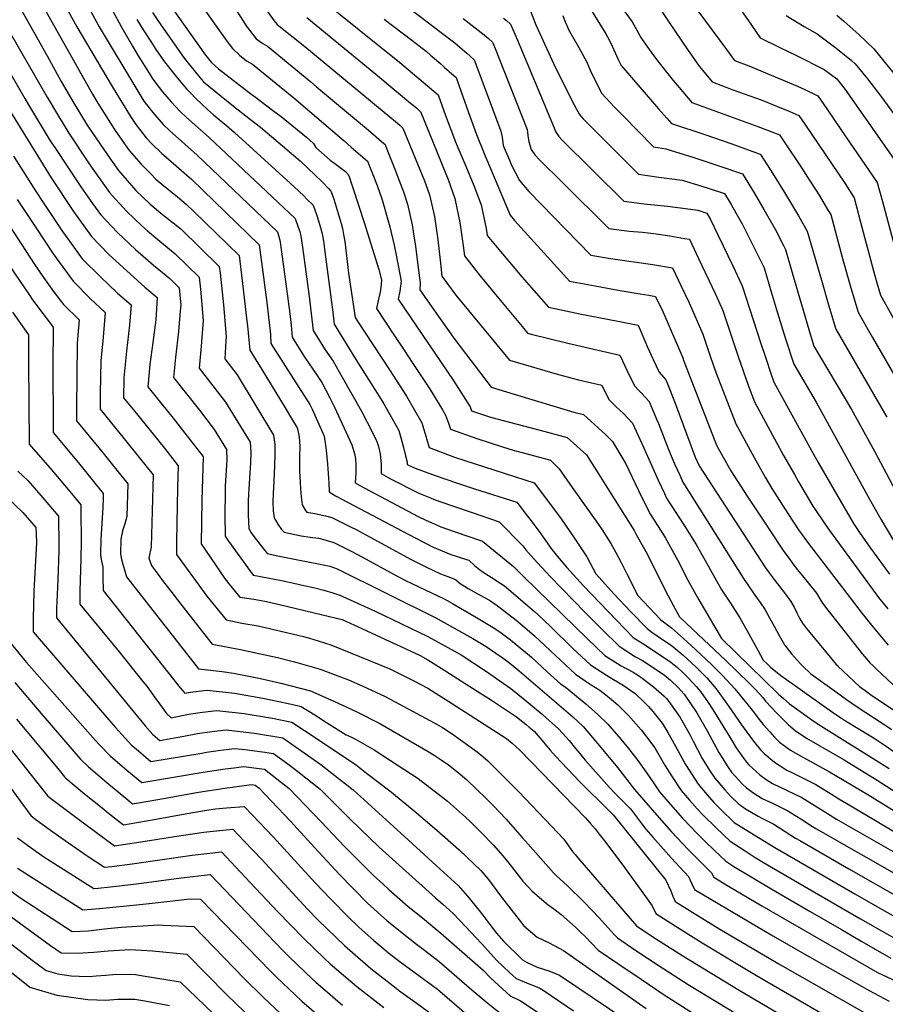
# Model space of a CAD drawing. Units: inches. Extents: x 2588391 to 2593771, y 1539692 to 1545162.
# Drawn here: x 2591547 to 2591981, y 1543374 to 1543867 of the extents above; entities that cross this region are included whole.
import ezdxf

# ---------------------------------------------------------------- set-up
doc = ezdxf.new("R2010")
doc.units = ezdxf.units.IN
doc.header["$MEASUREMENT"] = 0
doc.layers.add('tile_2467_36_contour_10ft', color=111, linetype='Continuous')

msp = doc.modelspace()

# ---------------------------------------------------------------- linework, layer by layer
at = {"layer": 'tile_2467_36_contour_10ft'}
for points, elevation in [([(2591614.52, 1543907.89), (2591650.6, 1543857.05), (2591652.04, 1543855.06), (2591653.69, 1543852.92), (2591657.27, 1543849.56), (2591660.7, 1543846.71), (2591663.72, 1543845.05), (2591684.44, 1543828.33), (2591709.57, 1543806.77), (2591713.19, 1543803.64), (2591721.25, 1543796.57), (2591723.97, 1543789.88), (2591726.13, 1543784.34), (2591728.67, 1543777.17), (2591732.48, 1543763.72), (2591734.6, 1543754.41), (2591735.9, 1543748.66), (2591738.17, 1543736.39), (2591737.48, 1543731.51), (2591736.72, 1543727.49), (2591764.17, 1543686.83), (2591766.82, 1543682.73), (2591772.76, 1543673.52), (2591773.45, 1543671.55), (2591782.39, 1543668.47), (2591786.06, 1543667.48), (2591809.58, 1543661.36), (2591821.28, 1543658.22), (2591831.04, 1543649.5), (2591837.04, 1543640.04), (2591840.41, 1543634.65), (2591854.82, 1543611.55), (2591855.95, 1543609.6), (2591860.78, 1543601.08), (2591866.06, 1543590.62), (2591870.55, 1543581.41), (2591875.83, 1543571.37), (2591877.6, 1543568.34), (2591884.14, 1543562.16), (2591900.8, 1543546.55), (2591912.45, 1543535.25), (2591915.42, 1543532.24), (2591919.25, 1543528), (2591920.73, 1543526.24), (2591926.41, 1543519.98), (2591930.15, 1543516.28), (2591932.16, 1543514.37), (2591935.52, 1543511.51), (2591941.19, 1543507.58), (2591960.03, 1543496.81), (2591976.65, 1543486.58), (2592001.8, 1543470.49)], 7270), ([(2591837.65, 1543888.58), (2591853.94, 1543866.35), (2591856.21, 1543862.21), (2591858.19, 1543858.44), (2591860.36, 1543855.35), (2591865.58, 1543848.08), (2591871.09, 1543841.11), (2591874.38, 1543837.02), (2591877.35, 1543833.41), (2591883.76, 1543825.85), (2591916.79, 1543813.97), (2591925.17, 1543810.76), (2591927.65, 1543809.76), (2591929.33, 1543807.24), (2591939.1, 1543792.61), (2591941.43, 1543788.99), (2591947.45, 1543779.47), (2591951.75, 1543772.42), (2591953.29, 1543769.82), (2591959.26, 1543747.74), (2591963.46, 1543733.21), (2591967.01, 1543720.93), (2591971.14, 1543713.72), (2591974.29, 1543708.21), (2591995.22, 1543671.81)], 7150), ([(2591555.68, 1543879.91), (2591583.64, 1543830.14), (2591586.3, 1543825.67), (2591594.7, 1543812.34), (2591601.08, 1543803.07), (2591602.14, 1543801.72), (2591607.92, 1543795.03), (2591612.9, 1543790.01), (2591615.29, 1543787.6), (2591618.29, 1543785.04), (2591626.19, 1543778.64), (2591630.55, 1543775.01), (2591634.32, 1543771.37), (2591657.11, 1543749.29), (2591659.12, 1543732.42), (2591660.94, 1543716.45), (2591661.18, 1543714.06), (2591662.45, 1543701.97), (2591668.35, 1543692.24), (2591680.1, 1543672.97), (2591683.77, 1543666.87), (2591686.06, 1543663.04), (2591686.19, 1543662.45), (2591687.09, 1543658.54), (2591687.45, 1543653.75), (2591687.33, 1543648.73), (2591687.19, 1543643.71), (2591687.28, 1543641.29), (2591687.56, 1543635.83), (2591687.72, 1543632.56), (2591688.11, 1543628.46), (2591688.57, 1543624.53), (2591690.26, 1543621.62), (2591690.93, 1543620.83), (2591695, 1543620.13), (2591700.36, 1543619.03), (2591703.51, 1543618.07), (2591710.53, 1543614.65), (2591712.83, 1543613.52), (2591716.04, 1543611.91), (2591718.98, 1543610.27), (2591722.67, 1543608.21), (2591743.27, 1543597.05), (2591750.94, 1543593.21), (2591757.83, 1543589.93), (2591761.53, 1543588.53), (2591765.41, 1543587.12), (2591765.59, 1543586.96), (2591767.65, 1543585.15), (2591769.88, 1543583.73), (2591771.67, 1543582.64), (2591774.7, 1543580.91), (2591777.46, 1543579.39), (2591780.25, 1543577.95), (2591782.99, 1543576.37), (2591784.83, 1543575.13), (2591785.62, 1543574.58), (2591795.73, 1543566.65), (2591799.01, 1543564.06), (2591805.02, 1543558.83), (2591817.96, 1543546.64), (2591825.5, 1543539.7), (2591830.31, 1543536.32), (2591833.3, 1543534.29), (2591837.6, 1543531.67), (2591840.68, 1543529.33), (2591843.45, 1543527.04), (2591846.68, 1543524.31), (2591852.03, 1543519.01), (2591858.4, 1543511.76), (2591860.54, 1543509.04), (2591865.16, 1543502.76), (2591867.95, 1543498.14), (2591870.42, 1543493.83), (2591873.53, 1543488.85), (2591878.47, 1543481.47), (2591882.59, 1543476.64), (2591886.37, 1543472.32), (2591889.27, 1543469.28), (2591896.08, 1543462.51), (2591902.97, 1543456.13), (2591910.42, 1543451.16), (2591915.01, 1543448.17), (2591919.71, 1543445.39), (2591944.01, 1543431.22), (2591968.27, 1543417.23), (2591989.93, 1543404.77)], 7340), ([(2591619.76, 1543878.56), (2591640.24, 1543849.64), (2591641.74, 1543847.71), (2591643.15, 1543845.96), (2591646.73, 1543842.85), (2591663.52, 1543829.78), (2591665.17, 1543828.58), (2591673.81, 1543822.16), (2591678.13, 1543818.95), (2591690.83, 1543808.63), (2591692.51, 1543807.03), (2591694.2, 1543805.33), (2591695.39, 1543803.4), (2591702.69, 1543797.12), (2591703.97, 1543796.07), (2591704.14, 1543795.93), (2591704.31, 1543795.81), (2591708.37, 1543792.92), (2591710.32, 1543791.37), (2591711.64, 1543789.86), (2591712.27, 1543788.29), (2591713.22, 1543785.76), (2591714.21, 1543782.68), (2591719.59, 1543765.82), (2591727.02, 1543742.25), (2591728.28, 1543737.21), (2591728.14, 1543734.77), (2591727.7, 1543730.91), (2591726.65, 1543726.8), (2591725.91, 1543722.81), (2591734.82, 1543709.15), (2591739.63, 1543701.85), (2591743.72, 1543695.8), (2591752.36, 1543682.71), (2591758.84, 1543672.02), (2591760.42, 1543669.42), (2591761.95, 1543665.35), (2591762.83, 1543662.4), (2591776.12, 1543657.65), (2591788.96, 1543653.49), (2591794.34, 1543651.79), (2591801.37, 1543649.97), (2591813.05, 1543646.79), (2591817.34, 1543642.42), (2591823.87, 1543633.23), (2591836.97, 1543614.7), (2591838.81, 1543611.94), (2591843.22, 1543605.16), (2591845.75, 1543600.6), (2591848.61, 1543595.23), (2591851.22, 1543589.86), (2591856.68, 1543579.13), (2591868.18, 1543566.84), (2591873.58, 1543562.83), (2591879.58, 1543557.47), (2591885.59, 1543552.11), (2591893.64, 1543544.54), (2591896.02, 1543542.19), (2591899.17, 1543539.04), (2591905.34, 1543532.3), (2591913.91, 1543521.65), (2591918.21, 1543516.18), (2591919.5, 1543514.55), (2591922.76, 1543510.8), (2591925.17, 1543508.21), (2591927.73, 1543505.73), (2591933.22, 1543501.67), (2591937.8, 1543499.04), (2591952.67, 1543490.85), (2591971.96, 1543479.45), (2592016.58, 1543451.7)], 7280), ([(2591663.98, 1543881.9), (2591674.57, 1543866.84), (2591676.14, 1543864.96), (2591689.96, 1543853.97), (2591732.48, 1543818.81), (2591735.35, 1543816.39), (2591737.44, 1543814.52), (2591738.94, 1543813.12), (2591749.81, 1543786.72), (2591751.45, 1543782.49), (2591752.41, 1543779.61), (2591754.83, 1543768.86), (2591756.23, 1543759.54), (2591756.57, 1543757.14), (2591757.89, 1543745.52), (2591758.57, 1543738.97), (2591765.52, 1543729.5), (2591792.36, 1543696.9), (2591817.06, 1543689.66), (2591827.05, 1543687.11), (2591838.61, 1543684.4), (2591842.27, 1543677.15), (2591845.86, 1543673.61), (2591849.57, 1543670.13), (2591854.02, 1543665.44), (2591859.54, 1543653.3), (2591866.84, 1543636.77), (2591869.99, 1543630.1), (2591871.14, 1543627.76), (2591879.67, 1543614.54), (2591885.98, 1543604.59), (2591891.93, 1543593.97), (2591892.87, 1543592.16), (2591898.45, 1543582.27), (2591900.79, 1543578.72), (2591903.2, 1543575.22), (2591907.83, 1543567.85), (2591911.5, 1543561.38), (2591916.77, 1543551.65), (2591919.46, 1543546.75), (2591921.31, 1543544.97), (2591923.2, 1543543.23), (2591928.37, 1543539.1), (2591936.82, 1543533.06), (2591952.5, 1543521.91), (2591956.38, 1543519.2), (2591958.64, 1543517.72), (2591960.76, 1543516.37), (2591973.38, 1543508.65), (2591976.07, 1543506.97), (2591980.64, 1543503.92), (2591985.13, 1543500.83)], 7250), ([(2591698.47, 1543877.51), (2591726.45, 1543854.82), (2591729.05, 1543852.8), (2591736.43, 1543846.97), (2591756.64, 1543829.68), (2591760.4, 1543819.47), (2591764.32, 1543808.97), (2591765.26, 1543806.51), (2591767.64, 1543801.1), (2591770.63, 1543793.97), (2591774.62, 1543784.32), (2591778.21, 1543774.75), (2591780.72, 1543762.85), (2591781.32, 1543759.3), (2591785.36, 1543754.4), (2591798.66, 1543738.7), (2591804.69, 1543731.78), (2591811.99, 1543723.49), (2591822.99, 1543721.15), (2591827.71, 1543720.16), (2591846.64, 1543716.5), (2591856.92, 1543714.41), (2591860.21, 1543706.67), (2591861.52, 1543703.5), (2591864.34, 1543697.17), (2591867.34, 1543690.94), (2591870.73, 1543687.11), (2591871.55, 1543685.04), (2591875, 1543676.23), (2591885.45, 1543648.4), (2591887.41, 1543644.01), (2591920.7, 1543592.99), (2591922.42, 1543590.46), (2591924.94, 1543587.05), (2591926.72, 1543584.86), (2591930.21, 1543580.48), (2591933.32, 1543576.1), (2591934.95, 1543573.24), (2591936.41, 1543570.33), (2591937.91, 1543567.43), (2591939.57, 1543564.72), (2591939.72, 1543564.52), (2591941.22, 1543562.54), (2591953.92, 1543547.17), (2591956.12, 1543544.61), (2591956.47, 1543544.21), (2591956.95, 1543543.71), (2591959.52, 1543541.21), (2591967.71, 1543533.6), (2591970.6, 1543531.5), (2591973.29, 1543529.58), (2591986.43, 1543520.6)], 7230), ([(2591733.75, 1543879.79), (2591757.58, 1543861.54), (2591765.05, 1543855.74), (2591768.76, 1543852.62), (2591770.99, 1543850.69), (2591772.53, 1543849.32), (2591774.76, 1543847.29), (2591775.65, 1543845.1), (2591788.17, 1543811.57), (2591788.7, 1543808.54), (2591789.35, 1543804.37), (2591792.37, 1543797.01), (2591793.35, 1543794.91), (2591797.47, 1543786.87), (2591802.12, 1543781.32), (2591833.12, 1543749.53), (2591843.01, 1543747.81), (2591864.23, 1543744.8), (2591874.08, 1543743.15), (2591878.29, 1543734.33), (2591882.4, 1543725.65), (2591889.23, 1543709.89), (2591893.13, 1543698.35), (2591895.92, 1543690.41), (2591905.73, 1543664.97), (2591914.94, 1543648.25), (2591920.48, 1543638.4), (2591923.76, 1543632.71), (2591931.81, 1543620.18), (2591937.22, 1543611.94), (2591940.3, 1543607.68), (2591942.22, 1543605.05), (2591969.02, 1543570.07), (2591973.69, 1543564.31), (2591982.11, 1543554.19)], 7210), ([(2591547.56, 1543872.98), (2591560.85, 1543849.21), (2591567.96, 1543836.42), (2591574.27, 1543825.55), (2591580.98, 1543814.56), (2591583.45, 1543810.83), (2591592.93, 1543797.06), (2591596.64, 1543791.84), (2591605.26, 1543781.91), (2591612.51, 1543775.09), (2591618.73, 1543769.91), (2591627.8, 1543762.63), (2591647.08, 1543743.89), (2591647.47, 1543740.42), (2591649.13, 1543724.56), (2591650.6, 1543708.83), (2591650.45, 1543706.61), (2591649.87, 1543697.51), (2591656.07, 1543689.57), (2591674.29, 1543659.43), (2591674.92, 1543654.62), (2591674.85, 1543649.6), (2591674.74, 1543644.04), (2591674.49, 1543636.27), (2591674.11, 1543630.19), (2591673.9, 1543625.79), (2591674.15, 1543621.48), (2591674.61, 1543617.95), (2591676.41, 1543614.75), (2591678.22, 1543612.14), (2591679.66, 1543610.71), (2591688.04, 1543608.92), (2591692.6, 1543608.37), (2591696.71, 1543607.74), (2591700.63, 1543606.83), (2591704.78, 1543605.44), (2591710.12, 1543602.74), (2591713.07, 1543601.25), (2591718.88, 1543598.3), (2591734.73, 1543589.54), (2591740.36, 1543586.65), (2591753.44, 1543580.5), (2591759.42, 1543577.53), (2591761.25, 1543576.58), (2591763.82, 1543575.16), (2591775.08, 1543568.58), (2591784.27, 1543563.11), (2591787.62, 1543560.88), (2591792.93, 1543556.84), (2591796.86, 1543553.79), (2591803.4, 1543548.13), (2591811.36, 1543540.8), (2591817.94, 1543534.9), (2591820.27, 1543533.27), (2591830.59, 1543524.8), (2591836.51, 1543519.74), (2591841.66, 1543514.72), (2591848.24, 1543507.2), (2591852.02, 1543502.5), (2591856.7, 1543496.44), (2591861.29, 1543490.1), (2591864.2, 1543485.84), (2591867.6, 1543480.85), (2591871.73, 1543475.97), (2591879.01, 1543467.62), (2591886.65, 1543459.7), (2591890.29, 1543456.16), (2591895.15, 1543451.48), (2591900.81, 1543446.07), (2591903.22, 1543444.4), (2591904.71, 1543443.43), (2591923.9, 1543432.11), (2591942.98, 1543420.89), (2591958.69, 1543411.78), (2591968.97, 1543405.83), (2591983.37, 1543397.52)], 7350), ([(2591655.15, 1543872.69), (2591659.19, 1543866.45), (2591660.64, 1543864.31), (2591662.29, 1543862.06), (2591665.6, 1543857.88), (2591668.9, 1543855.52), (2591671.27, 1543854.1), (2591692.92, 1543836.27), (2591695.85, 1543833.85), (2591721.79, 1543812.15), (2591728.18, 1543806.61), (2591730.1, 1543804.85), (2591731, 1543802.6), (2591735, 1543792.54), (2591737.76, 1543785.49), (2591739.29, 1543781.17), (2591741.43, 1543775), (2591743.74, 1543764.64), (2591744.4, 1543760.22), (2591745.33, 1543753.99), (2591746.6, 1543744.55), (2591747.76, 1543735.59), (2591747.54, 1543732.18), (2591756.94, 1543718.73), (2591765.03, 1543707.34), (2591783.19, 1543683.37), (2591794.76, 1543679.9), (2591824.74, 1543670.94), (2591829.52, 1543669.65), (2591840.53, 1543659.77), (2591844.1, 1543656.25), (2591849.16, 1543647.53), (2591850.62, 1543644.96), (2591858.48, 1543628.42), (2591863.01, 1543619.64), (2591870.39, 1543608.15), (2591876.58, 1543596.89), (2591881.77, 1543586.81), (2591887.21, 1543576.86), (2591898.53, 1543557.54), (2591927.07, 1543529.89), (2591929.58, 1543527.59), (2591932.69, 1543524.79), (2591935.01, 1543523.09), (2591943.79, 1543516.88), (2591946.94, 1543514.69), (2591982.59, 1543492.5)], 7260), ([(2591831.77, 1543874.63), (2591836.29, 1543867.33), (2591840.61, 1543860.22), (2591842.45, 1543856.95), (2591844.01, 1543853.84), (2591846.89, 1543847.49), (2591848.4, 1543844.45), (2591867.09, 1543822.83), (2591871.21, 1543818.11), (2591873.63, 1543815.41), (2591890.25, 1543809.96), (2591903.82, 1543805.2), (2591917.46, 1543800.25), (2591918.03, 1543800.03), (2591918.42, 1543799.44), (2591924.16, 1543790.49), (2591930.12, 1543780.92), (2591937.11, 1543769.26), (2591941.57, 1543761.47), (2591948.64, 1543736.95), (2591952.21, 1543724.69), (2591955.81, 1543712.45), (2591963.14, 1543699.76), (2591972.84, 1543683.01), (2591981.47, 1543668.39)], 7160), ([(2591867.67, 1543872.96), (2591872.03, 1543866.46), (2591881.95, 1543852), (2591884.78, 1543847.9), (2591886.95, 1543844.76), (2591889.06, 1543842.17), (2591893.88, 1543836.29), (2591904.36, 1543832.33), (2591918.46, 1543827.2), (2591926.7, 1543824), (2591932.82, 1543821.45), (2591937.26, 1543819.48), (2591940.31, 1543815.01), (2591960.35, 1543785.58), (2591965, 1543778.18), (2591968.26, 1543766.01), (2591974.78, 1543741.65), (2591976.11, 1543736.75), (2591978.21, 1543729.42), (2591997.6, 1543694.66)], 7140), ([(2591883.36, 1543876.3), (2591890.68, 1543866.57), (2591901.06, 1543852.45), (2591905.09, 1543847.02), (2591912.3, 1543844.23), (2591936.66, 1543834.07), (2591940.36, 1543832.38), (2591946.88, 1543829.2), (2591951.32, 1543822.77), (2591960.9, 1543808.8), (2591976.64, 1543785.84), (2591979.32, 1543776.39), (2591986.47, 1543749.46)], 7130), ([(2591907.46, 1543873.54), (2591913.56, 1543864.66), (2591918.04, 1543858.22), (2591927.88, 1543853.41), (2591936.2, 1543849.52), (2591950.05, 1543842.44), (2591956.32, 1543837.81), (2591960.55, 1543832.42), (2591988.2, 1543792.85)], 7120), ([(2591571.21, 1543872), (2591575.79, 1543863.74), (2591593.41, 1543833.89), (2591602.6, 1543818.89), (2591605.24, 1543814.84), (2591610.48, 1543808.29), (2591613.5, 1543805.11), (2591618.17, 1543800.55), (2591620.39, 1543798.64), (2591633.29, 1543787.35), (2591667.13, 1543754.69), (2591668.9, 1543740.93), (2591670.83, 1543725.73), (2591672.27, 1543714.1), (2591672.58, 1543711.6), (2591672.74, 1543709.43), (2591672.98, 1543705.23), (2591679.06, 1543695.55), (2591685.33, 1543685.93), (2591692.5, 1543674.78), (2591693.56, 1543672.45), (2591696.31, 1543666.45), (2591699.55, 1543658.9), (2591700.65, 1543651.78), (2591701.36, 1543644.81), (2591701.65, 1543640.19), (2591701.9, 1543635.56), (2591702.2, 1543630.96), (2591702.2, 1543630.95), (2591702.2, 1543630.94), (2591705.32, 1543629.05), (2591708.53, 1543627.24), (2591741.65, 1543609.71), (2591754.21, 1543603.36), (2591757.85, 1543601.8), (2591763.05, 1543599.65), (2591765.68, 1543598.77), (2591768.19, 1543598), (2591772.14, 1543596.71), (2591774.92, 1543594.13), (2591777.39, 1543592.03), (2591779.27, 1543590.81), (2591784.66, 1543587.48), (2591786.31, 1543586.34), (2591789.91, 1543583.86), (2591804.92, 1543571.08), (2591806.64, 1543569.58), (2591813.1, 1543563.4), (2591824.04, 1543552.7), (2591832.96, 1543544.44), (2591840.99, 1543539.18), (2591844.59, 1543536.99), (2591849.32, 1543534.11), (2591855.33, 1543530.04), (2591859.97, 1543525.52), (2591862.03, 1543523.5), (2591864.19, 1543520.97), (2591868.94, 1543515.17), (2591871.75, 1543510.57), (2591873.94, 1543506.72), (2591880.59, 1543494.48), (2591886.92, 1543484.54), (2591891.42, 1543479.33), (2591894.85, 1543475.41), (2591898.12, 1543472.05), (2591904.97, 1543465.47), (2591915.04, 1543459.22), (2591925.3, 1543452.91), (2591965.31, 1543429.76), (2591989.54, 1543415.88)], 7330), ([(2591582.4, 1543872.12), (2591586.99, 1543863.87), (2591606.77, 1543830.69), (2591609.38, 1543826.56), (2591610.65, 1543824.87), (2591613.79, 1543820.86), (2591618.97, 1543814.97), (2591622.12, 1543811.9), (2591635.99, 1543799.5), (2591676.23, 1543761.2), (2591677.5, 1543757.07), (2591677.81, 1543754.88), (2591682.4, 1543720.23), (2591683.03, 1543714.41), (2591683.52, 1543708.48), (2591685.79, 1543704.88), (2591689.67, 1543698.83), (2591696.07, 1543689.25), (2591698.38, 1543685.74), (2591702.5, 1543677.99), (2591704.82, 1543673.44), (2591713.53, 1543654.51), (2591714.93, 1543649.58), (2591715.39, 1543647.15), (2591715.53, 1543645.08), (2591715.44, 1543640.32), (2591715.22, 1543635.53), (2591717.52, 1543634.2), (2591719.73, 1543632.97), (2591746.76, 1543618.7), (2591750.61, 1543616.73), (2591755.6, 1543614.57), (2591758.13, 1543613.5), (2591764.73, 1543611.07), (2591778.87, 1543606.29), (2591794.38, 1543593.54), (2591799.55, 1543588.42), (2591831.52, 1543557.46), (2591840.23, 1543549.07), (2591848.39, 1543543.88), (2591854.33, 1543540.63), (2591857.01, 1543539), (2591858.88, 1543537.74), (2591864.5, 1543533.39), (2591869.88, 1543528.71), (2591871.05, 1543527.55), (2591872.26, 1543526.03), (2591873.15, 1543524.8), (2591877.9, 1543517.97), (2591882.93, 1543509.13), (2591884.49, 1543506.21), (2591888.95, 1543497.52), (2591892.81, 1543491.33), (2591895.2, 1543487.55), (2591900.21, 1543481.83), (2591903.25, 1543478.47), (2591906.98, 1543474.86), (2591910.69, 1543472.24), (2591917.04, 1543468.55), (2591918.87, 1543467.66), (2591924.76, 1543464.64), (2591930.46, 1543460.94), (2591935.6, 1543457.66), (2591938.12, 1543456.19), (2591962.37, 1543442.22), (2591989.87, 1543426.53)], 7320), ([(2591593.73, 1543871.62), (2591597.98, 1543863.99), (2591603.61, 1543854.21), (2591606.47, 1543849.34), (2591611.92, 1543840.54), (2591613.47, 1543838.11), (2591614.76, 1543836.33), (2591618.7, 1543831.2), (2591622.92, 1543826.3), (2591627.35, 1543821.56), (2591630.52, 1543818.52), (2591642.01, 1543808.43), (2591685.18, 1543767.88), (2591686.64, 1543763.58), (2591687.38, 1543761.3), (2591687.98, 1543758.98), (2591688.85, 1543753.44), (2591692.06, 1543728.71), (2591694.05, 1543711.73), (2591700.2, 1543702.08), (2591704.06, 1543696.33), (2591708.57, 1543688.45), (2591718.25, 1543671.37), (2591721.24, 1543665.82), (2591725.38, 1543657.77), (2591726.1, 1543655.77), (2591726.77, 1543653.65), (2591727.7, 1543650.06), (2591728.19, 1543644.81), (2591728.24, 1543640.11), (2591732.81, 1543637.43), (2591746.97, 1543630.26), (2591752.86, 1543627.95), (2591754.78, 1543627.19), (2591763.47, 1543624.15), (2591773.77, 1543620.56), (2591787.34, 1543616.01), (2591799.15, 1543603.87), (2591800.62, 1543601.91), (2591804.57, 1543597.39), (2591812.84, 1543588.54), (2591830.3, 1543570.61), (2591838.77, 1543562.07), (2591847.42, 1543553.64), (2591855.51, 1543548.41), (2591859.03, 1543546.49), (2591863.92, 1543543.39), (2591870.09, 1543539.19), (2591873.13, 1543536.69), (2591876.84, 1543532.97), (2591879.99, 1543529.61), (2591886.29, 1543520.28), (2591891.39, 1543511.37), (2591897.21, 1543500.52), (2591901.82, 1543493.28), (2591903.65, 1543490.63), (2591909.08, 1543484.69), (2591911.03, 1543482.97), (2591914.38, 1543480.45), (2591918.94, 1543477.44), (2591924.56, 1543474.86), (2591931.86, 1543471.3), (2591939.62, 1543466.35), (2591943.32, 1543463.98), (2591945.89, 1543462.4), (2591990.85, 1543436.7)], 7310), ([(2591605.82, 1543867.47), (2591609.02, 1543862.29), (2591612.74, 1543856.4), (2591615.34, 1543852.53), (2591619.66, 1543846.23), (2591624.8, 1543839.74), (2591627.81, 1543836.09), (2591630.72, 1543832.8), (2591632.71, 1543830.7), (2591635.39, 1543827.9), (2591638.29, 1543825.09), (2591641.24, 1543822.39), (2591644.26, 1543819.74), (2591650.7, 1543814.35), (2591654.71, 1543810.97), (2591684.59, 1543783.63), (2591689.44, 1543779.11), (2591691.02, 1543777.6), (2591694.14, 1543774.56), (2591695.97, 1543769.29), (2591696.82, 1543766.72), (2591697.66, 1543763.9), (2591698.47, 1543760.9), (2591698.88, 1543758.57), (2591699.43, 1543755.37), (2591699.99, 1543751.2), (2591703.97, 1543720.88), (2591704.58, 1543714.99), (2591715.5, 1543697.3), (2591728.21, 1543677.24), (2591729.5, 1543675.11), (2591736.97, 1543661.63), (2591738.22, 1543657.46), (2591739.33, 1543653.24), (2591740.43, 1543649.02), (2591741.17, 1543645.83), (2591741.27, 1543644.69), (2591741.78, 1543644.38), (2591743.38, 1543643.59), (2591745.25, 1543642.89), (2591755.15, 1543639.2), (2591765.95, 1543635.43), (2591774.96, 1543632.53), (2591796.06, 1543625.76), (2591800.82, 1543619.67), (2591802.73, 1543617.21), (2591808.11, 1543609.91), (2591813.63, 1543602.08), (2591817.27, 1543597.6), (2591821.18, 1543593.06), (2591829.45, 1543584), (2591845.99, 1543566.66), (2591854.44, 1543558.1), (2591859.17, 1543555.08), (2591870.56, 1543547.62), (2591873.28, 1543545.76), (2591876.61, 1543542.97), (2591879.3, 1543540.47), (2591881.44, 1543538.41), (2591884.44, 1543535.24), (2591886.1, 1543533.37), (2591888.12, 1543530.99), (2591891.87, 1543525.5), (2591894.45, 1543521.67), (2591902.8, 1543508.09), (2591905.96, 1543502.83), (2591909.68, 1543497.61), (2591911.17, 1543495.61), (2591912.27, 1543494.27), (2591917.83, 1543489.35), (2591920.98, 1543486.98), (2591924.22, 1543484.95), (2591931.55, 1543481.42), (2591938.9, 1543477.92), (2591949.83, 1543471.06), (2591956.19, 1543467.15), (2592013.4, 1543434.34)], 7300), ([(2591613.65, 1543871.02), (2591616.36, 1543867.02), (2591628.39, 1543849.75), (2591629.67, 1543847.93), (2591631.48, 1543845.63), (2591636.61, 1543839.34), (2591639.21, 1543836.22), (2591654.16, 1543824.01), (2591662.7, 1543817.41), (2591667.69, 1543813.56), (2591687.52, 1543796.75), (2591698.54, 1543786.21), (2591701.8, 1543782.92), (2591702.96, 1543781.52), (2591703.1, 1543781.23), (2591703.46, 1543780.29), (2591704.45, 1543777.53), (2591705.15, 1543775.29), (2591708.17, 1543765.33), (2591708.8, 1543762.78), (2591709.31, 1543759.88), (2591709.91, 1543756.25), (2591711.74, 1543740.52), (2591715.12, 1543718.24), (2591715.92, 1543716.94), (2591732.36, 1543692.02), (2591740.8, 1543678.86), (2591748.6, 1543665.49), (2591751.11, 1543657.16), (2591752.2, 1543653.25), (2591764.83, 1543648.42), (2591769.99, 1543646.65), (2591804.77, 1543635.5), (2591811.45, 1543626.59), (2591818.29, 1543617.39), (2591824.87, 1543608.03), (2591831.14, 1543598.51), (2591835.75, 1543589.93), (2591844.8, 1543579.83), (2591853, 1543571.11), (2591861.39, 1543562.52), (2591863.75, 1543560.77), (2591869.02, 1543557), (2591873.43, 1543554.22), (2591879.44, 1543549.2), (2591885.7, 1543543.45), (2591891.24, 1543537.83), (2591895.99, 1543532.33), (2591902.25, 1543523.58), (2591908.61, 1543514.33), (2591912.56, 1543508.86), (2591915.31, 1543505.28), (2591918.16, 1543501.86), (2591919.92, 1543499.94), (2591925.09, 1543495.64), (2591931.39, 1543491.68), (2591933.21, 1543490.81), (2591943.53, 1543485.69), (2591945.84, 1543484.44), (2591953.64, 1543479.65), (2591957.45, 1543477.25), (2591963.33, 1543473.73), (2592016.08, 1543442.34)], 7290), ([(2591690.88, 1543868.48), (2591725.49, 1543840.03), (2591742.89, 1543825.63), (2591745.79, 1543823.23), (2591747.78, 1543821.41), (2591747.79, 1543821.4), (2591760.58, 1543790.23), (2591761.76, 1543787.3), (2591765.01, 1543777.82), (2591766.89, 1543769.07), (2591767.52, 1543765.92), (2591769.3, 1543754.19), (2591769.94, 1543749.13), (2591775.81, 1543741.6), (2591777.61, 1543739.35), (2591785.47, 1543729.75), (2591799.54, 1543712.8), (2591801.53, 1543710.43), (2591803.28, 1543709.94), (2591821.7, 1543705.34), (2591847.76, 1543699.4), (2591848.99, 1543696.61), (2591851.22, 1543691.92), (2591854.98, 1543684.14), (2591857.11, 1543681.92), (2591858.6, 1543680.38), (2591862.38, 1543676.27), (2591866.11, 1543667.39), (2591866.99, 1543665.24), (2591872.08, 1543652.15), (2591875.11, 1543645.04), (2591877.72, 1543639.25), (2591879.28, 1543635.89), (2591909.61, 1543587.65), (2591914.99, 1543579.68), (2591917.9, 1543575.62), (2591920.49, 1543571.95), (2591922.9, 1543567.65), (2591924.94, 1543563.74), (2591927.55, 1543559.01), (2591929.55, 1543555.58), (2591930.24, 1543554.42), (2591930.47, 1543554.07), (2591931.37, 1543552.8), (2591933.72, 1543549.93), (2591938.13, 1543544.84), (2591939.15, 1543543.82), (2591943.37, 1543539.89), (2591956.14, 1543530.61), (2591961.15, 1543526.98), (2591966.49, 1543523.26), (2591983.95, 1543511.95)], 7240), ([(2591729.7, 1543867.67), (2591743.46, 1543857.21), (2591750.81, 1543851.38), (2591752.83, 1543849.67), (2591757.98, 1543845.22), (2591759.93, 1543843.49), (2591765.66, 1543838.4), (2591768.03, 1543831.78), (2591771.88, 1543820.9), (2591775.9, 1543809.86), (2591779.81, 1543800.43), (2591792.7, 1543769.46), (2591794.96, 1543766.85), (2591819.61, 1543739.69), (2591822.56, 1543736.51), (2591835.31, 1543734.07), (2591844.97, 1543732.34), (2591855.74, 1543730.54), (2591862.28, 1543729.43), (2591865.57, 1543728.86), (2591869.19, 1543721.27), (2591879.24, 1543698.03), (2591879.77, 1543696.47), (2591895.33, 1543656.53), (2591896.33, 1543653.96), (2591903.3, 1543641.48), (2591911.51, 1543628.88), (2591919.84, 1543616.23), (2591928.24, 1543603.55), (2591929.81, 1543601.18), (2591931.94, 1543598.22), (2591934.8, 1543594.29), (2591937.35, 1543591.09), (2591939.14, 1543588.88), (2591942.69, 1543584.61), (2591946.12, 1543580.24), (2591947.87, 1543577.42), (2591949.15, 1543575.3), (2591951.85, 1543571.71), (2591969.25, 1543549.65), (2591971.39, 1543547.16), (2591972.87, 1543545.44), (2591974.54, 1543543.8), (2591976.26, 1543542.17), (2591992.05, 1543527.31)], 7220), ([(2591769.21, 1543867.99), (2591778.31, 1543860.99), (2591779.76, 1543859.78), (2591781.91, 1543857.9), (2591783.85, 1543856.18), (2591784.02, 1543855.77), (2591785.56, 1543852.13), (2591787.17, 1543848.25), (2591801.22, 1543812.39), (2591801.7, 1543809.35), (2591802.2, 1543806.31), (2591803.26, 1543802.45), (2591805.15, 1543799.65), (2591807.23, 1543797.41), (2591819.11, 1543785.62), (2591842.16, 1543762.85), (2591852.44, 1543761.58), (2591858.98, 1543760.96), (2591864.64, 1543760.26), (2591872.79, 1543759.18), (2591880.05, 1543757.91), (2591882.58, 1543757.44), (2591887.17, 1543747.88), (2591895.62, 1543730.04), (2591899.22, 1543721.76), (2591906.92, 1543698.75), (2591911.96, 1543684.38), (2591915.12, 1543675.98), (2591929.74, 1543649.26), (2591935.09, 1543639.61), (2591937.16, 1543636.02), (2591944.42, 1543623.86), (2591944.91, 1543623.1), (2591950.63, 1543614.52), (2591952.67, 1543611.59), (2591974.55, 1543581.79), (2591975.96, 1543579.89), (2591977.31, 1543578.09), (2591981.98, 1543572.33)], 7200), ([(2591789.49, 1543868.09), (2591790.87, 1543866.95), (2591792.94, 1543865.07), (2591796.39, 1543857.08), (2591798.05, 1543853.2), (2591814.88, 1543813.23), (2591815.4, 1543811.47), (2591817.15, 1543808.83), (2591818.74, 1543807.02), (2591849.62, 1543776.48), (2591859.86, 1543775.16), (2591871.58, 1543773.95), (2591880.51, 1543772.79), (2591886.74, 1543771.94), (2591891.2, 1543770.55), (2591893.07, 1543767.3), (2591897.02, 1543759.26), (2591904.25, 1543744.2), (2591908.85, 1543734.43), (2591909.21, 1543733.62), (2591918.16, 1543705.75), (2591920.8, 1543697.83), (2591923.38, 1543690.18), (2591924.83, 1543685.95), (2591944.67, 1543649.91), (2591947.05, 1543645.63), (2591953.16, 1543634.98), (2591964.67, 1543615.18), (2591968.13, 1543610.09), (2591973.27, 1543602.76), (2591982.73, 1543589.71)], 7190), ([(2591803, 1543871.64), (2591805.71, 1543864.84), (2591807.65, 1543860.41), (2591814.45, 1543845.51), (2591816.35, 1543841.62), (2591824.8, 1543824.8), (2591825.96, 1543822.57), (2591827.25, 1543820.27), (2591827.37, 1543820.1), (2591829.35, 1543817.82), (2591840.8, 1543806.25), (2591857.07, 1543790.11), (2591867.21, 1543788.59), (2591878.88, 1543787.01), (2591888.79, 1543784.05), (2591892.37, 1543782.92), (2591900.14, 1543780.38), (2591903.48, 1543774.77), (2591905.84, 1543770.68), (2591909.12, 1543764.91), (2591913.15, 1543756.85), (2591917.14, 1543748.8), (2591919.9, 1543743.13), (2591923.49, 1543731.06), (2591925.92, 1543722.77), (2591930.73, 1543707.51), (2591934.87, 1543694.9), (2591946.08, 1543675.88), (2591972.76, 1543627.34), (2591978.47, 1543617.24), (2591984.81, 1543606.55)], 7180), ([(2591819.13, 1543869.48), (2591820.33, 1543866.36), (2591821.14, 1543864.49), (2591822.23, 1543862.06), (2591827.18, 1543853.46), (2591829.14, 1543849.87), (2591831.12, 1543846.1), (2591831.98, 1543844.18), (2591833.4, 1543841), (2591838.61, 1543830.46), (2591844.93, 1543823.83), (2591849.31, 1543819.29), (2591864.53, 1543803.74), (2591870.72, 1543802.66), (2591884.24, 1543798.5), (2591897.85, 1543794.02), (2591909.07, 1543790.21), (2591914.91, 1543780.66), (2591919.84, 1543772.33), (2591925.43, 1543762.48), (2591929.65, 1543754.39), (2591930.67, 1543752.36), (2591934.19, 1543740.22), (2591943.12, 1543709.42), (2591944.9, 1543703.85), (2591963.66, 1543672.16), (2591975.2, 1543651.42), (2591988.45, 1543626.52)], 7170), ([(2591930.98, 1543869.41), (2591940.03, 1543863.92), (2591946.59, 1543860.23), (2591955.12, 1543853.86), (2591957.49, 1543851.96), (2591963.77, 1543846.92), (2591965.58, 1543845.33), (2591971.66, 1543837.7), (2591978.39, 1543829.13), (2591999.75, 1543799.86)], 7110), ([(2591956.32, 1543869.66), (2591959.93, 1543866.59), (2591967.36, 1543859.96), (2591974.85, 1543852.84), (2591984.97, 1543840.45)], 7100), ([(2591539.44, 1543866.06), (2591560.82, 1543828.6), (2591566.58, 1543819.04), (2591571.7, 1543810.65), (2591581.62, 1543795.65), (2591583.41, 1543793.05), (2591592.11, 1543780.8), (2591593.55, 1543779.13), (2591600.62, 1543771.46), (2591608.23, 1543764.22), (2591611.15, 1543761.6), (2591617.4, 1543756.43), (2591625.03, 1543750.18), (2591637.06, 1543738.48), (2591637.67, 1543732.43), (2591638.2, 1543726.62), (2591639.06, 1543716.75), (2591637.95, 1543703.87), (2591637, 1543692.87), (2591643.9, 1543684.12), (2591650.24, 1543675.85), (2591662.52, 1543655.82), (2591662.82, 1543650.63), (2591662.73, 1543645.52), (2591662.29, 1543637.77), (2591661.86, 1543632.4), (2591661.71, 1543630.04), (2591661.6, 1543626.22), (2591661.54, 1543622.25), (2591661.63, 1543619.42), (2591661.86, 1543612.56), (2591663, 1543610.51), (2591664.36, 1543608.56), (2591671, 1543600.11), (2591676.44, 1543598.93), (2591686.4, 1543596.86), (2591696.81, 1543594.99), (2591699.89, 1543594.35), (2591702.54, 1543593.69), (2591706.1, 1543592.4), (2591755.5, 1543567.95), (2591758.3, 1543566.44), (2591774.13, 1543557.52), (2591780.78, 1543553.47), (2591783.49, 1543551.64), (2591790.38, 1543546.85), (2591793.37, 1543544.53), (2591797.2, 1543541.39), (2591824.13, 1543518.37), (2591829.28, 1543513.51), (2591833.05, 1543509.08), (2591839.21, 1543501.81), (2591846.52, 1543492.94), (2591855.02, 1543481.87), (2591866.28, 1543469.06), (2591873.63, 1543460.8), (2591881.85, 1543451.98), (2591893.55, 1543440.18), (2591894.75, 1543437.99), (2591902.12, 1543433.59), (2591918.86, 1543423.7), (2591976.8, 1543390.26), (2591995.83, 1543381.53)], 7360), ([(2591534.98, 1543853.18), (2591549.79, 1543827.91), (2591551.62, 1543824.73), (2591562.45, 1543806.76), (2591564.68, 1543803.33), (2591577.72, 1543783.65), (2591583.65, 1543775.29), (2591587.6, 1543769.8), (2591596.19, 1543760.8), (2591605.14, 1543752.39), (2591614.23, 1543744.47), (2591622.27, 1543737.72), (2591627.04, 1543733.08), (2591627.79, 1543724.49), (2591627.54, 1543721.43), (2591626.64, 1543711.2), (2591625.12, 1543698.17), (2591624.13, 1543688.23), (2591637.14, 1543671.83), (2591644.46, 1543662.25), (2591650.75, 1543652.21), (2591650.88, 1543646.98), (2591650.44, 1543639.23), (2591650.11, 1543633.98), (2591650.01, 1543630.45), (2591649.86, 1543619.56), (2591649.97, 1543608.74), (2591651.68, 1543606.34), (2591661.41, 1543592.94), (2591664.07, 1543589.33), (2591664.18, 1543589.18), (2591678.28, 1543586.58), (2591684.42, 1543585.26), (2591689.37, 1543584.15), (2591694.33, 1543583.01), (2591699.42, 1543581.67), (2591703.88, 1543580.46), (2591707.43, 1543579.28), (2591725.17, 1543571.2), (2591751.62, 1543558.49), (2591768.15, 1543549.37), (2591780.48, 1543541.34), (2591793.18, 1543532.54), (2591800.05, 1543526.89), (2591808.73, 1543519.67), (2591810.87, 1543517.84), (2591813.87, 1543515.1), (2591816.94, 1543512.3), (2591820.81, 1543508.17), (2591822.27, 1543506.52), (2591825.52, 1543502.51), (2591827.48, 1543500.07), (2591830.4, 1543496.57), (2591842.53, 1543482.88), (2591845.03, 1543480.25), (2591850.4, 1543474.91), (2591852.96, 1543472.19), (2591854.54, 1543470.21), (2591857.54, 1543466.18), (2591859.08, 1543464.18), (2591860.79, 1543462.11), (2591864.24, 1543458), (2591873.49, 1543447.57), (2591882.03, 1543438.39), (2591883.61, 1543435.04), (2591885.09, 1543431.93), (2591893.19, 1543426.97), (2591923.43, 1543409.12), (2591940.03, 1543399.66), (2591972.52, 1543381.39), (2591982.55, 1543376.04)], 7370), ([(2591532.96, 1543836.41), (2591562.86, 1543788.17), (2591574.13, 1543771.29), (2591583.09, 1543758.81), (2591591.76, 1543749.85), (2591609.75, 1543733.53), (2591615.98, 1543728.26), (2591615.24, 1543717.15), (2591613.88, 1543705.74), (2591612.38, 1543694.66), (2591611.27, 1543683.6), (2591618.3, 1543674.89), (2591624.04, 1543667.81), (2591632.25, 1543657.44), (2591638.8, 1543648.91), (2591638.99, 1543648.6), (2591638.99, 1543648.45), (2591638.42, 1543626.73), (2591638.21, 1543615.81), (2591638.08, 1543604.92), (2591645.12, 1543594.47), (2591647.87, 1543590.46), (2591650.6, 1543586.66), (2591650.67, 1543586.57), (2591651.26, 1543585.82), (2591657.35, 1543578.25), (2591664.41, 1543577.19), (2591667.31, 1543576.78), (2591670.76, 1543576.16), (2591680.77, 1543573.76), (2591698.81, 1543569.4), (2591708.61, 1543567.01), (2591708.65, 1543567), (2591709.03, 1543566.84), (2591718.45, 1543562.56), (2591728.22, 1543558.07), (2591737.99, 1543553.57), (2591747.76, 1543549.05), (2591751.6, 1543546.93), (2591758.24, 1543542.72), (2591770.79, 1543534.76), (2591783.36, 1543526.63), (2591795.97, 1543518.32), (2591800.78, 1543514.5), (2591802.37, 1543513.22), (2591804.75, 1543511.11), (2591809.44, 1543505.61), (2591812.77, 1543501.71), (2591815.52, 1543498.7), (2591827.71, 1543485.85), (2591842.16, 1543471.39), (2591844.45, 1543469.1), (2591845.82, 1543467.41), (2591870.65, 1543436.63), (2591873.25, 1543431.21), (2591874.28, 1543428.49), (2591875.43, 1543425.86), (2591884.27, 1543420.32), (2591897.85, 1543412.08), (2591928.1, 1543394.18), (2591974.77, 1543367.65)], 7380), ([(2591544, 1543799), (2591555.4, 1543781.27), (2591558.96, 1543775.88), (2591568.58, 1543761.37), (2591574.24, 1543753.47), (2591578.5, 1543747.63), (2591587.57, 1543738.66), (2591596.17, 1543730.53), (2591602.93, 1543724.56), (2591602.16, 1543714.51), (2591600.68, 1543701.35), (2591599.35, 1543688.09), (2591599.17, 1543678.13), (2591604.08, 1543672.04), (2591619.61, 1543652.84), (2591626.46, 1543644.06), (2591626.18, 1543633.14), (2591625.71, 1543605.91), (2591625.63, 1543599.67), (2591639.47, 1543580.61), (2591640.89, 1543578.83), (2591650.51, 1543566.9), (2591658.44, 1543565.31), (2591666.53, 1543563.82), (2591669.43, 1543563.15), (2591689.3, 1543558.53), (2591692.33, 1543557.64), (2591696.69, 1543556.32), (2591703.03, 1543554.38), (2591732.43, 1543542.38), (2591744.52, 1543536.3), (2591751.6, 1543532.68), (2591763.9, 1543524.9), (2591791.02, 1543507.46), (2591793.8, 1543505.23), (2591795.67, 1543503.45), (2591797.73, 1543501.4), (2591830.27, 1543467.91), (2591832.63, 1543465.31), (2591835.34, 1543462.18), (2591837.35, 1543459.62), (2591840.03, 1543456.17), (2591848.67, 1543444.66), (2591860.62, 1543428.35), (2591863.81, 1543423.75), (2591865.77, 1543419.79), (2591875.35, 1543413.65), (2591889.01, 1543405.15), (2591916.13, 1543388.81), (2591962.98, 1543361.57)], 7390), ([(2591527, 1543787), (2591554.41, 1543745.13), (2591559.09, 1543738.25), (2591564.13, 1543731.35), (2591569.11, 1543724.73), (2591576.84, 1543717.16), (2591576.25, 1543709.35), (2591575.93, 1543705.32), (2591575.73, 1543689.1), (2591575.65, 1543672.77), (2591575.63, 1543666.47), (2591581.96, 1543658.88), (2591586.74, 1543652.99), (2591601.35, 1543634.93), (2591600.82, 1543618.65), (2591599.78, 1543615.04), (2591598.69, 1543611.48), (2591597.85, 1543607.32), (2591597.7, 1543599.93), (2591598.17, 1543597.14), (2591600.55, 1543588.51), (2591624.61, 1543557.74), (2591636.71, 1543542.38), (2591638.11, 1543542.16), (2591648.6, 1543541.03), (2591654.17, 1543540.18), (2591662.7, 1543538.6), (2591667.69, 1543537.52), (2591677.89, 1543535.12), (2591692.74, 1543531.39), (2591704.45, 1543526.17), (2591713.5, 1543521.96), (2591715.98, 1543520.79), (2591727.44, 1543515.05), (2591751.76, 1543500.94), (2591754.67, 1543499.1), (2591758.21, 1543496.86), (2591761.91, 1543494.31), (2591766.65, 1543490.53), (2591770.87, 1543486.95), (2591776.25, 1543481.84), (2591780.36, 1543477.78), (2591784.21, 1543473.86), (2591790.78, 1543467.1), (2591793, 1543464.6), (2591798.7, 1543457.93), (2591801.72, 1543454.51), (2591814.46, 1543440.18), (2591816.03, 1543438.71), (2591821.26, 1543433.94), (2591829.86, 1543425.5), (2591837.42, 1543417.69), (2591844.94, 1543409.42), (2591846.45, 1543407.65), (2591855.74, 1543401.36), (2591867.37, 1543393.59), (2591881.9, 1543384.38), (2591910.8, 1543366.87)], 7410), ([(2591545.95, 1543777.29), (2591555.19, 1543763.32), (2591563.94, 1543750.08), (2591573.9, 1543736.42), (2591582.61, 1543727.54), (2591589.89, 1543720.86), (2591588.86, 1543708.39), (2591587.74, 1543696.64), (2591587.48, 1543680.45), (2591587.4, 1543672.3), (2591599.38, 1543657.52), (2591606.92, 1543648.24), (2591613.9, 1543639.5), (2591613.05, 1543603.45), (2591611.85, 1543597.82), (2591613.07, 1543594.12), (2591619.24, 1543585.96), (2591622.78, 1543581.27), (2591627.86, 1543574.67), (2591630.1, 1543571.81), (2591643.61, 1543554.64), (2591657.69, 1543552.01), (2591667.67, 1543549.94), (2591676.22, 1543548.02), (2591684.81, 1543545.83), (2591697.63, 1543542.24), (2591707.72, 1543538.41), (2591711.81, 1543536.83), (2591718.7, 1543533.85), (2591730.23, 1543528.45), (2591732.71, 1543527.13), (2591754.76, 1543515.36), (2591758.94, 1543512.94), (2591763.68, 1543509.81), (2591776.31, 1543500.82), (2591779.01, 1543498.55), (2591781.57, 1543496.22), (2591785.11, 1543492.85), (2591797.18, 1543480.74), (2591816.71, 1543460.21), (2591819.57, 1543457), (2591821.11, 1543454.99), (2591824.06, 1543450.98), (2591825.3, 1543449.37), (2591826.65, 1543447.79), (2591856.11, 1543413.72), (2591864.8, 1543407.91), (2591879.33, 1543398.7), (2591907.4, 1543381.53), (2591965.29, 1543347.45)], 7400), ([(2591530.79, 1543761.41), (2591544.57, 1543740.46), (2591552.02, 1543729.42)], 7420), ([(2591552.02, 1543729.42), (2591553.63, 1543727.04), (2591563.85, 1543713.45), (2591563.82, 1543709.48), (2591563.73, 1543697.93), (2591563.87, 1543660.63), (2591574.12, 1543648.47), (2591576.57, 1543645.48), (2591589.01, 1543630.18), (2591588.95, 1543627.52), (2591588.79, 1543623.13), (2591587.82, 1543607.35), (2591587.53, 1543599.47), (2591588.18, 1543596.3), (2591588.82, 1543593.36), (2591588.77, 1543588.07), (2591588.89, 1543581.62), (2591627.48, 1543532.83), (2591629.82, 1543530.13), (2591633.91, 1543530.83), (2591641.07, 1543531.67), (2591654.78, 1543530.14), (2591668.92, 1543527.68), (2591683.33, 1543524.68), (2591688.13, 1543523.52), (2591695.03, 1543519.31), (2591700.87, 1543515.53), (2591710.72, 1543509.39), (2591713.35, 1543508.15), (2591715.29, 1543507.13), (2591724.7, 1543501.89), (2591732.9, 1543496.55), (2591746.66, 1543487.42), (2591759.01, 1543478), (2591761.36, 1543476.05), (2591770.41, 1543468.15), (2591772.97, 1543465.79), (2591778.01, 1543460.64), (2591784.56, 1543453.83), (2591786.79, 1543451.36), (2591789.02, 1543448.72), (2591792.03, 1543445.09), (2591799.19, 1543436.13), (2591801.78, 1543433.14), (2591803.65, 1543431.18), (2591807.41, 1543427.89), (2591811.86, 1543424.26), (2591814.56, 1543422.24), (2591818.28, 1543419.37), (2591825.41, 1543412.96), (2591828.06, 1543410.54), (2591830.46, 1543408.13), (2591836.79, 1543401.58), (2591846.68, 1543394.82), (2591858.33, 1543386.93), (2591869.97, 1543379.1), (2591884.51, 1543369.86)], 7420), ([(2591543.49, 1543720.9), (2591551.59, 1543709.6), (2591551.53, 1543695.94), (2591551.87, 1543654.8), (2591562.29, 1543643), (2591571.41, 1543632.1), (2591577.75, 1543624.5), (2591577.78, 1543621.64), (2591577.88, 1543606.36), (2591577.79, 1543597.44), (2591577.25, 1543581.26), (2591577.23, 1543577.76), (2591577.23, 1543574.73), (2591597.02, 1543550.9), (2591608.88, 1543536.07), (2591610.8, 1543533.63), (2591614.78, 1543528.08), (2591617.09, 1543524.81), (2591620.68, 1543519.93), (2591622.92, 1543517.87), (2591631.64, 1543519.67), (2591638.76, 1543520.61), (2591645.88, 1543521.53), (2591659.6, 1543519.97), (2591673.7, 1543517.61), (2591683.51, 1543515.66), (2591696.05, 1543507.32), (2591715.79, 1543494.06), (2591720.88, 1543490.21), (2591732.49, 1543481.29), (2591744.69, 1543471.21), (2591756.06, 1543461.65), (2591767.28, 1543451.69), (2591778.03, 1543441.39), (2591781.88, 1543436.95), (2591783.3, 1543435.03), (2591788.47, 1543427.97), (2591799.7, 1543413.71), (2591806.34, 1543408.07), (2591812.24, 1543405.24), (2591819.53, 1543401.33), (2591860.95, 1543372.35)], 7430), ([(2591546.27, 1543641.38), (2591551.17, 1543636.65), (2591553.56, 1543633.91), (2591559.75, 1543626.76), (2591566.5, 1543618.82), (2591566.59, 1543615.72), (2591566.78, 1543607.1), (2591566.81, 1543601.5), (2591566.23, 1543586.79), (2591565.71, 1543576.01), (2591565.62, 1543572.72), (2591565.57, 1543567.84), (2591610, 1543513.9), (2591613.89, 1543509.51), (2591617.35, 1543506.56), (2591626.54, 1543508.08), (2591629.27, 1543508.72), (2591636.25, 1543509.95), (2591643.29, 1543511.05), (2591650.5, 1543511.8), (2591657.49, 1543510.98), (2591664.66, 1543510.14), (2591678.9, 1543507.79), (2591691.26, 1543499.14), (2591697.91, 1543494.45), (2591703.43, 1543490.19), (2591714.17, 1543481.7), (2591737.95, 1543460.15), (2591745.76, 1543453.03), (2591755.68, 1543443.95), (2591766.7, 1543433.82), (2591771.35, 1543428.52), (2591777.3, 1543421.43), (2591779.57, 1543418.42), (2591782.61, 1543414.37), (2591785.89, 1543410.05), (2591789.42, 1543406.05), (2591798.87, 1543396.69), (2591801.3, 1543395.25), (2591806.27, 1543392.92), (2591812.13, 1543391.18), (2591817.41, 1543389.06), (2591875.19, 1543350.05)], 7440), ([(2591540.93, 1543628.07), (2591548.68, 1543620.72), (2591555.25, 1543613.14), (2591555.4, 1543609.8), (2591555.54, 1543605.67), (2591554.27, 1543581.19), (2591553.9, 1543567.49), (2591553.91, 1543560.95), (2591592.79, 1543515.61), (2591595.19, 1543512.92), (2591603.2, 1543504.17), (2591605.39, 1543502.26), (2591612.8, 1543495.99), (2591638.3, 1543500.2), (2591640.66, 1543500.65), (2591647.73, 1543501.69), (2591654.88, 1543502.54), (2591659.87, 1543501.96), (2591668.67, 1543500.84), (2591674.28, 1543499.92), (2591681.38, 1543494.82), (2591686.45, 1543490.95), (2591697.62, 1543482.06), (2591712.78, 1543466.89), (2591727.18, 1543453.01), (2591755.32, 1543427.64), (2591759.03, 1543424.52), (2591764.15, 1543419.8), (2591767.66, 1543416.27), (2591778.46, 1543404.8), (2591786.17, 1543396.38), (2591792.49, 1543390.34), (2591795.71, 1543387.3), (2591801.83, 1543384.74), (2591805.36, 1543383.44), (2591807.69, 1543382.56), (2591809.72, 1543381.2), (2591824.56, 1543371.21)], 7450), ([(2591542.92, 1543554.87), (2591550.62, 1543545.58), (2591585.08, 1543506.49), (2591586.91, 1543504.53), (2591592.49, 1543498.81), (2591600.81, 1543491.61), (2591608.26, 1543485.41), (2591639.06, 1543490.65), (2591650.12, 1543492.27), (2591654.63, 1543492.85), (2591659.22, 1543493.4), (2591669.67, 1543492.05), (2591682.04, 1543482.41), (2591698.15, 1543465.75), (2591709.94, 1543453.22), (2591724.25, 1543438.95), (2591729.11, 1543434.54), (2591732.06, 1543431.88), (2591741.74, 1543423.36), (2591748.86, 1543417.67), (2591758.12, 1543410), (2591779.2, 1543391.49), (2591783.16, 1543387.44), (2591792.78, 1543378.59), (2591797.97, 1543376.07), (2591874.69, 1543325.13)], 7460), ([(2591512.67, 1543539.93), (2591561.25, 1543478.63), (2591563.2, 1543477.13), (2591569.89, 1543472.07), (2591575.85, 1543467.62), (2591594.62, 1543453.69), (2591612.2, 1543456.48), (2591624.72, 1543458.49), (2591639.44, 1543460.6), (2591642.33, 1543460.92), (2591653.86, 1543462.12), (2591659.56, 1543456.15), (2591668.35, 1543446.84), (2591691.31, 1543422.1), (2591696.53, 1543416.73), (2591705.83, 1543407.62), (2591709.75, 1543403.8), (2591723.03, 1543392.34), (2591735.6, 1543382.53)], 7490), ([(2591544.62, 1543535.54), (2591558.66, 1543519.01), (2591577.37, 1543497.37), (2591581.59, 1543493.37), (2591590.83, 1543485.43), (2591600.25, 1543477.58), (2591603.71, 1543474.84), (2591612.41, 1543476.33), (2591619.13, 1543477.49), (2591636.72, 1543480.65), (2591649.9, 1543482.64), (2591662.12, 1543484.22), (2591663.49, 1543484.39), (2591665.05, 1543484.19), (2591666.9, 1543482.74), (2591682.81, 1543466.09), (2591692.99, 1543454.83), (2591707.08, 1543439.53), (2591721.36, 1543425.08), (2591727.94, 1543419.01), (2591731.02, 1543416.42), (2591738.65, 1543410.22), (2591745.86, 1543404.54), (2591749.93, 1543401.51), (2591757.24, 1543395.9), (2591773.59, 1543381.62), (2591781.79, 1543374.8), (2591788.25, 1543369.57)], 7470), ([(2591545.53, 1543517.14), (2591567.01, 1543491.39), (2591569.66, 1543488.25), (2591570.25, 1543487.69), (2591579.67, 1543479.85), (2591589.2, 1543472.05), (2591591.6, 1543470.17), (2591599.16, 1543464.26), (2591614.56, 1543466.86), (2591630.06, 1543469.7), (2591640.61, 1543471.53), (2591645.26, 1543472.19), (2591650.78, 1543472.71), (2591659.55, 1543473.46), (2591663.79, 1543469.09), (2591674.1, 1543458.3), (2591695.28, 1543435.1), (2591702.79, 1543427.14), (2591711.91, 1543417.92), (2591716.92, 1543413), (2591724.53, 1543406.35), (2591728.45, 1543402.96), (2591731.89, 1543400.14), (2591737.73, 1543395.67), (2591747.05, 1543388.85), (2591756.36, 1543381.92), (2591772.18, 1543368.3)], 7480), ([(2591533.6, 1543494.94), (2591548.52, 1543474.55), (2591552.71, 1543468.9), (2591554.63, 1543467.46), (2591561.41, 1543462.41), (2591567.67, 1543457.96), (2591581.49, 1543448.45), (2591589.63, 1543443.05), (2591593.2, 1543443.43), (2591603.54, 1543444.76), (2591633.59, 1543449.13), (2591648.17, 1543450.79), (2591662.63, 1543435.45), (2591676.39, 1543420.78), (2591689.34, 1543407.5), (2591699.83, 1543397.3), (2591702.61, 1543394.62), (2591715.94, 1543383.24), (2591729.46, 1543372.76)], 7500), ([(2591546.04, 1543457.8), (2591552.89, 1543452.71), (2591559.3, 1543448.29), (2591584.21, 1543432.34), (2591586.46, 1543432.54), (2591592.68, 1543433.2), (2591605.63, 1543434.65), (2591627.97, 1543437.76), (2591642.48, 1543439.45), (2591678.8, 1543401.57), (2591682.11, 1543398.22), (2591693.8, 1543386.99), (2591695.44, 1543385.43), (2591708.77, 1543374.04)], 7510), ([(2591546.08, 1543442.56), (2591578.79, 1543421.63), (2591587.18, 1543422.33), (2591607.25, 1543424.3), (2591613.54, 1543425.06), (2591632.52, 1543427.21), (2591637.71, 1543427.12), (2591672.85, 1543390.81), (2591675.55, 1543388.16), (2591688.22, 1543376.15), (2591688.51, 1543375.9), (2591700.54, 1543365.45)], 7520), ([(2591539.52, 1543433.47), (2591547.28, 1543427.95), (2591573.37, 1543410.92), (2591581.58, 1543411.26), (2591589.65, 1543412.21), (2591597.98, 1543412.95), (2591616.87, 1543414.14), (2591618.97, 1543414.06), (2591626.64, 1543413.73), (2591634.29, 1543413.32), (2591659.51, 1543387.31), (2591669.03, 1543377.96), (2591680.87, 1543366.73)], 7530), ([(2591521.24, 1543421.13), (2591553.39, 1543396.5), (2591560.42, 1543391.27), (2591566.22, 1543389.61), (2591572.9, 1543388.66), (2591576.95, 1543388.47), (2591581.87, 1543388.4), (2591585.4, 1543388.62), (2591590.27, 1543388.94), (2591593.74, 1543389.28), (2591602.17, 1543389.48), (2591605.17, 1543389.26), (2591607.9, 1543388.85), (2591627.45, 1543385.72), (2591673, 1543341.88)], 7550), ([(2591540.81, 1543419.63), (2591562.59, 1543403.89), (2591567.95, 1543400.21), (2591575.86, 1543399.97), (2591584.19, 1543400.55), (2591591.37, 1543401.23), (2591599.75, 1543401.68), (2591602.11, 1543401.8), (2591608.13, 1543401.55), (2591613.68, 1543401.23), (2591630.87, 1543399.52), (2591650.65, 1543379.31), (2591673.51, 1543357.27)], 7540), ([(2591522.29, 1543406.82), (2591552.19, 1543382.9), (2591565.69, 1543379.04), (2591581.33, 1543376.74), (2591590.24, 1543376.55), (2591596.27, 1543376.95), (2591604.75, 1543376.93), (2591609.8, 1543376.18), (2591622.2, 1543373.8)], 7560), ([(2591735.6, 1543382.53), (2591736.87, 1543381.54), (2591746.17, 1543374.84), (2591755.48, 1543368.01), (2591763.67, 1543360.9), (2591768.8, 1543356.58), (2591773.31, 1543353.72), (2591785.2, 1543346.19), (2591820.73, 1543323.77), (2591863.12, 1543295.55)], 7490)]:
    msp.add_lwpolyline(points, dxfattribs=dict(at, elevation=elevation))

doc.saveas('drawing.dxf')
